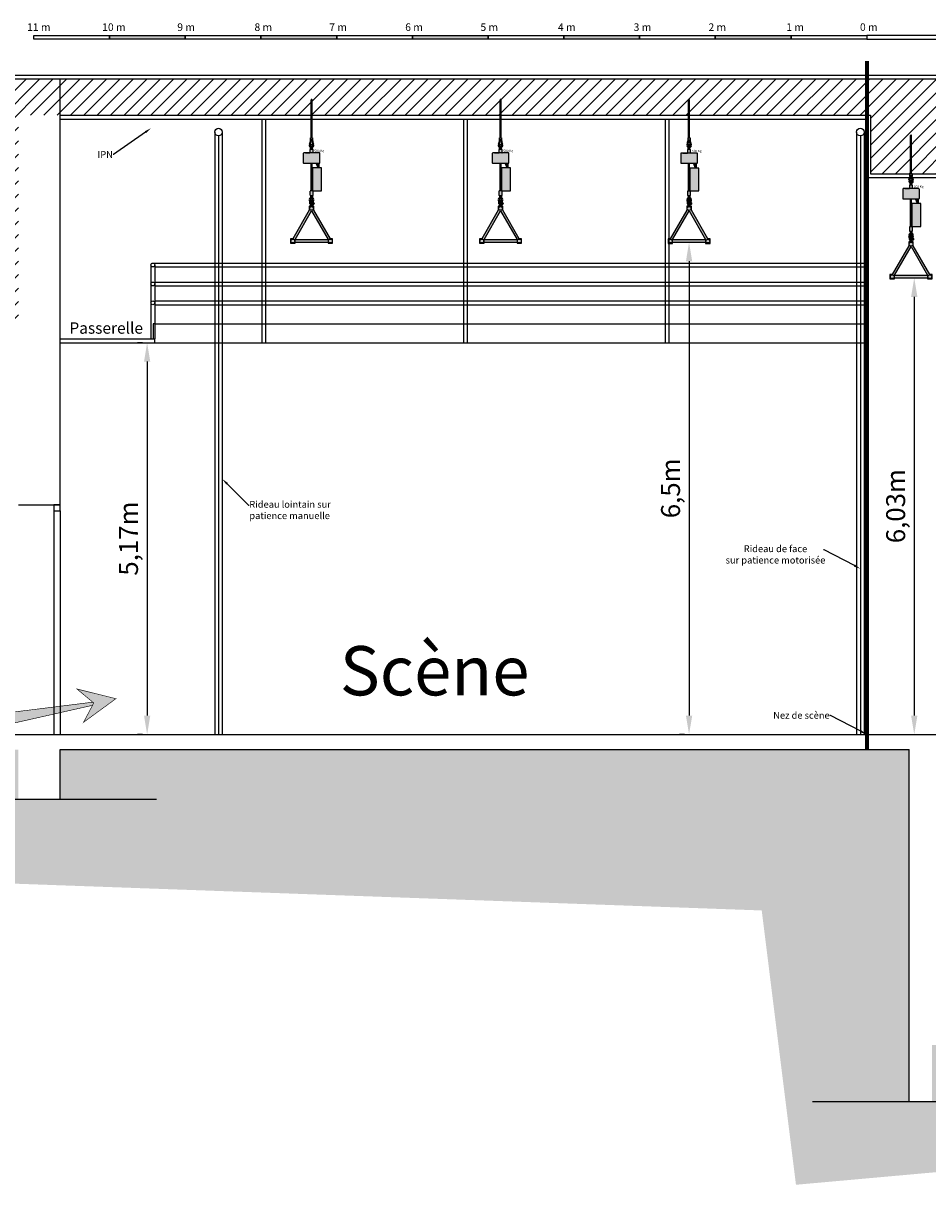
# Model space of a CAD drawing. Extents: x -50692 to 190330, y -22645 to 40712.
# Drawn here: x 56902 to 68848, y 22803 to 38131 of the extents above; entities that cross this region are included whole.
import ezdxf
from ezdxf import colors
from ezdxf.entities.mleader import LeaderData, LeaderLine
from ezdxf.math import Vec2, Vec3

# ---------------------------------------------------------------- set-up
doc = ezdxf.new("R2010")
doc.units = 0
for name, pattern in [('ACAD_ISO02W100', [15, 12, -3]), ('DCAD_Center', [36, 21, -6, 3, -6]), ('DCAD_Hidden', [36, 12, -6, 12, -6])]:
    doc.linetypes.add(name, pattern=pattern)
for name, color, linetype in [('AXE', 1, 'DCAD_Center'), ('Axe coupe', 7, 'Continuous'), ('Cotation coupe', 7, 'Continuous'), ('Echelles coupes', 250, 'Continuous'), ('Légendes coupe', 250, 'Continuous'), ('Ponts stacco coupe', 7, 'Continuous'), ('Rideau de face coupe', 7, 'Continuous'), ('Rideau lointain coupe', 7, 'Continuous'), ('Scénique_Plateau_Pont Stacco', 203, 'Continuous')]:
    doc.layers.add(name, color=color, linetype=linetype)
for name, color, linetype, true_color in [('BARDAGE', 5, 'Continuous', 0x0000ff), ('CLOISON', 1, 'Continuous', 0xff0000), ('HUISSERIE', 7, 'Continuous', 0xdb24ff), ('HUR-MUR', 7, 'Continuous', 0xb6b6aa), ('ISOLATION', 7, 'Continuous', 0x9292aa), ('MENUISERI', 3, 'Continuous', 0x00ff00), ('MUR', 7, 'Continuous', 0x00dbff), ('TEXTE-17', 7, 'Continuous', 0xfdfdfd), ('TEXTE-20', 1, 'Continuous', 0xff0000), ('TRAIT-SOL', 7, 'Continuous', 0xffffff), ('TRAIT-VU', 7, 'Continuous', 0xdbf6ff)]:
    doc.layers.add(name, color=color, linetype=linetype, true_color=true_color)
doc.layers.add('Scénique_Lumière Projecteur Phénix', color=206, linetype='Continuous', lineweight=9)
doc.styles.add('DC_TEXTSTYLE1', font='arialbd.ttf', dxfattribs={"height": 0.2})
doc.styles.get("Standard").update_dxf_attribs({"font": 'arial.ttf'})
doc.dimstyles.new('griotte', dxfattribs={"dimscale": 100, "dimtxt": 2.5, "dimasz": 2.5, "dimexe": 1.25, "dimexo": 0.625, "dimtad": 1, "dimlfac": 0.001, "dimtxsty": 'Standard', "dimcen": 2.5, "dimclrd": 6, "dimclre": 7, "dimclrt": 7, "dimadec": 0, "dimazin": 0, "dimtfac": 1, "dimtmove": 0, "dimatfit": 3, "dimfxl": 1, "dimarcsym": 0})

# ---------------------------------------------------------------- blocks, each defined once
blk = doc.blocks.new('Pont 500 Stacco_Moteur 500 Kg_COUPE')
at = {"linetype": 'ByBlock', "true_color": 0xffffff}
blk.add_hatch(color=7, dxfattribs=at).paths.add_polyline_path([(-21, -1368), (-21, -1378), (-22, -1378), (-22, -1377), (-22, -1369), (-22, -1368)])
at = {"layer": 'Scénique_Lumière Projecteur Phénix', "linetype": 'ByBlock', "true_color": 0xffffff}
h = blk.add_hatch(color=7, dxfattribs=at)
h.paths.add_polyline_path([(99, -841), (87, -841), (87, -875), (99, -903)], flags=17)
h.paths.add_polyline_path([(73, -841), (60, -841), (86, -904), (99, -904)])
h.paths.add_polyline_path([(6, -841), (-6, -841), (-6, -1208), (6, -1208)])
h.paths.add_polyline_path([(131, -904), (11, -904), (11, -1204), (131, -1204)])
edge = h.paths.add_edge_path()
edge.add_line((-14, -535), (-12, -535))
edge.add_arc((-482, -441), 479, 341.7042, 348.6758, ccw=False)
edge.add_arc((0, -605), 30, 153.6904, 246.6554)
edge.add_line((-12, -633), (-12, -656))
edge.add_line((-12, -656), (-6, -656))
edge.add_line((-6, -656), (-6, -660))
edge.add_line((-6, -660), (-19, -660))
edge.add_arc((-19, -662), 1.67, 90, 180)
edge.add_line((-21, -662), (-21, -704))
edge.add_arc((-19, -704), 1.67, 180, 270)
edge.add_line((-19, -706), (-104, -706))
edge.add_arc((-104, -712), 5.5, 90, 180)
edge.add_line((-110, -712), (-110, -835))
edge.add_arc((-104, -835), 5.5, 180, 270)
edge.add_line((-104, -841), (104, -841))
edge.add_arc((104, -835), 5.5, 270, 360)
edge.add_line((110, -835), (110, -712))
edge.add_arc((104, -712), 5.5, 0, 90)
edge.add_line((104, -706), (19, -706))
edge.add_arc((19, -704), 1.67, 270, 360)
edge.add_line((21, -704), (21, -662))
edge.add_arc((19, -662), 1.67, 0, 90)
edge.add_line((19, -660), (6, -660))
edge.add_line((6, -660), (6, -656))
edge.add_line((6, -656), (12, -656))
edge.add_line((12, -656), (12, -633))
edge.add_arc((0, -605), 30, 293.3446, 386.3096)
edge.add_arc((482, -441), 479, 191.3242, 198.2958, ccw=False)
edge.add_line((12, -535), (14, -535))
edge.add_line((14, -535), (14, -505))
edge.add_line((14, -505), (6, -505))
edge.add_line((6, -505), (6, -6))
edge.add_arc((0, -6), 6, 0, 180)
edge.add_line((-6, -6), (-6, -505))
edge.add_line((-6, -505), (-14, -505))
edge.add_line((-14, -505), (-14, -535))
edge = h.paths.add_edge_path(flags=16)
edge.add_arc((413, -460), 419, 190.3104, 199.0259)
edge.add_arc((0, -605), 18, -48.6671, 26.3096, ccw=False)
edge.add_line((12, -618), (12, -608))
edge.add_arc((0, -608), 11.9, 0, 180)
edge.add_line((-12, -608), (-12, -618))
edge.add_arc((0, -605), 18, 153.6904, 228.6671, ccw=False)
edge.add_arc((-413, -460), 419, 340.9741, 349.6896)
at = {"layer": 'Scénique_Plateau_Pont Stacco', "linetype": 'ByBlock', "true_color": 0xffffff}
h = blk.add_hatch(color=7, dxfattribs=at)
h.paths.add_polyline_path([(7, -1348), (0, -1348), (0, -1408), (7, -1408)])
h.paths.add_polyline_path([(0, -1348), (-7, -1348), (-7, -1408), (0, -1408)])
h.paths.add_polyline_path([(-7, -1368), (-9, -1368), (-9, -1378), (-7, -1378)], flags=17)
h.paths.add_polyline_path([(9, -1368), (7, -1368), (7, -1378), (9, -1378)], flags=17)
h.paths.add_polyline_path([(-9, -1363, 0.092928), (-16, -1330, -0.493561), (-4, -1304, 0.000435), (-3, -1304), (-3, -1292, 0.518794), (-27, -1335, -0.090102), (-21, -1364), (-21, -1383, 0.414232), (-17, -1386), (-9, -1386)])
h.paths.add_polyline_path([(3, -1292), (3, -1304, 0.000435), (4, -1304, -0.493561), (16, -1330, 0.092928), (9, -1363), (9, -1386), (17, -1386, 0.414214), (21, -1383), (21, -1364, -0.090102), (27, -1335, 0.518794)])
h.paths.add_polyline_path([(1, -1296, 0.546351), (-1, -1296, -0.098136), (-12, -1319, 1), (12, -1319, -0.098059)])
h.paths.add_polyline_path([(25, -1366, -0.047722), (21, -1367), (21, -1379, -0.047691), (25, -1381, 1.66894)])
h.paths.add_polyline_path([(32, -1373, -1), (26, -1373, -1)], flags=16)
h.paths.add_polyline_path([(12, -1308, 0.132096), (4, -1304, 0.065067), (12, -1319)], flags=17)
h.paths.add_polyline_path([(-4, -1304, 0.132096), (-12, -1308), (-12, -1319, 0.065067)], flags=17)
h.paths.add_polyline_path([(-3, -1271), (-12, -1271), (-12, -1294, -0.073062), (-3, -1292)])
h.paths.add_polyline_path([(12, -1271), (3, -1271), (3, -1292, -0.073062), (12, -1294)])
h.paths.add_polyline_path([(3, -1271), (-3, -1271), (-3, -1304, 0.032423), (-1, -1296, -0.546351), (1, -1296, 0.032348), (3, -1304), (3, -1292)])
h.paths.add_polyline_path([(6, -1266), (-6, -1266), (-6, -1271), (6, -1271)])
h.paths.add_polyline_path([(21, -1210, 0.414214), (19, -1208), (-19, -1208, 0.414214), (-21, -1210), (-21, -1265, 0.414214), (-19, -1266), (19, -1266, 0.414214), (21, -1265)])
h.paths.add_polyline_path([(-278, -1898), (-264, -1898), (-218, -1898), (-218, -1883), (218, -1883), (218, -1898), (234, -1898), (278, -1898), (278, -1838), (264, -1838), (248, -1838), (30, -1460), (30, -1408), (15, -1408), (-30, -1408), (-30, -1460), (-248, -1838), (-278, -1838)])
h.paths.add_polyline_path([(-218, -1853), (-218, -1847), (0, -1468), (218, -1847), (218, -1853)], flags=16)
at = {"layer": 'Scénique_Plateau_Pont Stacco', "color": 18, "true_color": 0x000000}
for p, q in [((-6, -505), (-6, -6)), ((6, -505), (6, -6)), ((-12, -618), (-12, -608)), ((12, -618), (12, -608)), ((-81, -706), (-21, -706)), ((-12, -656), (-12, -633)), ((12, -656), (-12, -656)), ((-6, -656), (-6, -660)), ((-3, -623), (-3, -656)), ((3, -623), (3, -656)), ((6, -656), (6, -660)), ((12, -656), (12, -633)), ((-6, -1208), (-6, -841)), ((6, -1208), (6, -841)), ((86, -904), (60, -841)), ((99, -904), (73, -841)), ((87, -875), (87, -841)), ((99, -903), (99, -841)), ((-21, -1368), (-22, -1368)), ((-22, -1369, 151), (-22, -1368)), ((-22, -1377, 151), (-22, -1369, 151)), ((-22, -1377, 151), (-22, -1378)), ((-21, -1378), (-22, -1378)), ((-21, -1364), (-21, -1383)), ((-12, -1271), (-12, -1294)), ((-12, -1271), (12, -1271)), ((-12, -1308), (-12, -1319)), ((-9, -1363), (-9, -1386)), ((-7, -1368), (-9, -1368)), ((-7, -1378), (-9, -1378)), ((-6, -1271), (-6, -1266)), ((-3, -1304), (-3, -1271)), ((3, -1304), (3, -1271)), ((6, -1271), (6, -1266)), ((9, -1368), (7, -1368)), ((9, -1378), (7, -1378)), ((9, -1363), (9, -1386)), ((12, -1271), (12, -1294)), ((12, -1308), (12, -1319)), ((21, -1364), (21, -1383)), ((-30, -1460), (-248, -1838)), ((-218, -1847), (0, -1468)), ((30, -1408), (-30, -1408)), ((-30, -1408), (-30, -1460)), ((-15, -1408), (-30, -1408)), ((-30, -1408), (-30, -1460)), ((-17, -1386), (-9, -1386)), ((0, -1468), (218, -1847)), ((9, -1386), (17, -1386)), ((30, -1408), (15, -1408)), ((30, -1460), (30, -1408)), ((30, -1460), (30, -1408)), ((248, -1838), (30, -1460)), ((-248, -1838), (-278, -1838)), ((-278, -1838), (-278, -1898)), ((-264, -1838), (-278, -1838)), ((-278, -1838), (-278, -1898)), ((278, -1838), (248, -1838)), ((278, -1838), (264, -1838)), ((278, -1898), (278, -1838)), ((278, -1898), (278, -1838)), ((-278, -1898), (-218, -1898)), ((-278, -1898), (-264, -1898)), ((-234, -1898), (-218, -1898)), ((-218, -1853), (-218, -1847)), ((-218, -1898), (-218, -1847)), ((218, -1853), (-218, -1853)), ((-218, -1883), (218, -1883)), ((-218, -1898), (-218, -1883)), ((218, -1847), (218, -1853)), ((218, -1847), (218, -1898)), ((218, -1883), (218, -1898)), ((218, -1898), (278, -1898)), ((218, -1898), (234, -1898)), ((264, -1898), (278, -1898))]:
    blk.add_line(p, q, dxfattribs=at)
for points in [[(14, -535), (-14, -535), (-14, -505), (14, -505)], [(11, -1204), (131, -1204), (131, -904), (11, -904)], [(0, -1348), (-7, -1348), (-7, -1408), (0, -1408)], [(7, -1348), (0, -1348), (0, -1408), (7, -1408)]]:
    blk.add_lwpolyline(points, close=True, dxfattribs=at)
for points in [[(-110, -712), (-110, -835)], [(104, -706), (-104, -706)], [(-21, -662), (-21, -704)], [(19, -660), (-19, -660)], [(21, -704), (21, -662)], [(110, -835), (110, -712)], [(-104, -841), (104, -841)], [(-21, -1210), (-21, -1265)], [(19, -1208), (-19, -1208)], [(21, -1265), (21, -1210)], [(-19, -1266), (19, -1266)]]:
    blk.add_lwpolyline(points, dxfattribs=at)
for centre, radius in [((29, -1373), 3.35), ((0, -1438), 25), ((-248, -1868), 25), ((248, -1868), 25)]:
    blk.add_circle(centre, radius, dxfattribs=at)
for centre, radius, start, end in [((0, -6), 6, 0, 180), ((0, -605), 30, 153.6904, 263.3704), ((-482, -441), 479, 341.7042, 348.6758), ((0, -605), 18, 153.6904, 258.767), ((-413, -460), 419, 340.9741, 349.6896), ((0, -608), 11.9, 0, 180), ((-64, -647), 65.4, 14.6683, 37.0702), ((413, -460), 419, 190.3104, 199.0259), ((64, -647), 65.4, 142.9298, 165.3491), ((0, -605), 30, 276.6296, 26.3096), ((0, -605), 18, 281.233, 26.3096), ((482, -441), 479, 191.3242, 198.2958), ((-104, -712), 5.5, 90, 180), ((-19, -662), 1.67, 90, 180), ((-19, -704), 1.67, 180, 270), ((0, -630), 0.945, 212.0096, 326.6098), ((19, -662), 1.67, 0, 90), ((19, -704), 1.67, 270, 0), ((104, -712), 5.5, 0, 90), ((-104, -835), 5.5, 180, 270), ((104, -835), 5.5, 270, 0), ((-19, -1210), 1.67, 90, 180), ((19, -1210), 1.67, 0, 90), ((0, -1322), 30, 96.6296, 206.3096), ((-103, -1367), 82.3, 1.9666, 22.5608), ((-19, -1265), 1.67, 180, 270), ((0, -1322), 18, 101.233, 206.3096), ((-102, -1367), 93.7, 1.931, 23.1463), ((-64, -1279), 65.4, 322.9298, 345.3491), ((0, -1319), 11.9, 180, 0), ((0, -1296), 0.945, 32.0096, 146.6098), ((64, -1279), 65.4, 194.6683, 217.0702), ((0, -1322), 30, 333.6904, 83.3704), ((0, -1322), 18, 333.6904, 78.767), ((102, -1367), 93.7, 156.8537, 178.069), ((19, -1265), 1.67, 270, 0), ((103, -1367), 82.3, 157.4392, 178.0334), ((14, -1344), 24.8, 285.4056, 296.3345), ((14, -1403), 24.8, 63.6355, 74.5572), ((29, -1373), 8.35, 241.8436, 118.1264), ((-17, -1383), 3.44, 180, 270), ((17, -1383), 3.44, 270, 0)]:
    blk.add_arc(centre, radius, start, end, dxfattribs=at)
at = {"layer": 'Scénique_Plateau_Pont Stacco', "color": 7, "insert": (38, -664), "char_height": 30, "width": 174.77, "attachment_point": 1}
blk.add_mtext('{\\fArial|b1|i1|c0|p34;500 Kg}', dxfattribs=at)
blk = doc.blocks.new('*D106')
at = {"layer": 'Cotation coupe', "color": 7, "lineweight": -2, "transparency": 16777216}
for p, q in [((68689, 34770), (68794, 34770)), ((68689, 28745), (68794, 28745))]:
    blk.add_line(p, q, dxfattribs=at)
at = {"layer": 'Cotation coupe', "color": 6, "lineweight": -2, "transparency": 16777216}
blk.add_line((68669, 34520), (68669, 28995), dxfattribs=at)
at = {"layer": 'Cotation coupe', "color": 6, "transparency": 16777216}
for points in [[(68627, 34520), (68711, 34520), (68669, 34770)], [(68627, 28995), (68711, 28995), (68669, 28745)]]:
    blk.add_solid(points, dxfattribs=at)
at = {"layer": 'DefPoints', "color": 0, "transparency": 16777216}
for p in [(68627, 34770), (68627, 28745), (68669, 28745)]:
    blk.add_point(p, dxfattribs=at)
at = {"layer": 'Cotation coupe', "color": 7, "transparency": 16777216, "insert": (68456, 31758), "char_height": 250, "attachment_point": 5, "rotation": 90}
blk.add_mtext('6,03m', dxfattribs=at)
blk = doc.blocks.new('*D108')
at = {"layer": 'Cotation coupe', "color": 7, "lineweight": -2, "transparency": 16777216}
for p, q in [((65758, 35240), (65820, 35240)), ((65633, 28745), (65570, 28745))]:
    blk.add_line(p, q, dxfattribs=at)
at = {"layer": 'Cotation coupe', "color": 6, "lineweight": -2, "transparency": 16777216}
blk.add_line((65695, 34990), (65695, 28995), dxfattribs=at)
at = {"layer": 'Cotation coupe', "color": 6, "transparency": 16777216}
for points in [[(65654, 34990), (65737, 34990), (65695, 35240)], [(65654, 28995), (65737, 28995), (65695, 28745)]]:
    blk.add_solid(points, dxfattribs=at)
at = {"layer": 'DefPoints', "color": 0, "transparency": 16777216}
for p in [(65695, 35240), (65695, 28745), (65695, 28745)]:
    blk.add_point(p, dxfattribs=at)
at = {"layer": 'Cotation coupe', "color": 7, "transparency": 16777216, "insert": (65483, 31993), "char_height": 250, "attachment_point": 5, "rotation": 90}
blk.add_mtext('6,5m', dxfattribs=at)
blk = doc.blocks.new('*D109')
at = {"layer": 'Cotation coupe', "color": 7, "lineweight": -2, "transparency": 16777216}
for p, q in [((58476, 33915), (58413, 33915)), ((58476, 28745), (58413, 28745))]:
    blk.add_line(p, q, dxfattribs=at)
at = {"layer": 'Cotation coupe', "color": 6, "lineweight": -2, "transparency": 16777216}
blk.add_line((58538, 33665), (58538, 28995), dxfattribs=at)
at = {"layer": 'Cotation coupe', "color": 6, "transparency": 16777216}
for points in [[(58497, 33665), (58580, 33665), (58538, 33915)], [(58497, 28995), (58580, 28995), (58538, 28745)]]:
    blk.add_solid(points, dxfattribs=at)
at = {"layer": 'DefPoints', "color": 0, "transparency": 16777216}
for p in [(58538, 33915), (58538, 28745), (58538, 28745)]:
    blk.add_point(p, dxfattribs=at)
at = {"layer": 'Cotation coupe', "color": 7, "transparency": 16777216, "insert": (58325, 31330), "char_height": 250, "attachment_point": 5, "rotation": 90}
blk.add_mtext('5,17m', dxfattribs=at)

msp = doc.modelspace()

# ---------------------------------------------------------------- hatches: boundary and pattern name
at = {"layer": 'Echelles coupes', "transparency": 33554687}
h = msp.add_hatch(color=256, dxfattribs=at)
h.dxf.hatch_style = 1
h.set_gradient(color2=(125, 125, 125), tint=1)
h.paths.add_polyline_path([(69041.649, 37920.278), (70041.649, 37920.278), (70041.649, 37970.278), (69041.649, 37970.278)])
h.paths.add_polyline_path([(71041.649, 37920.278), (72041.649, 37920.278), (72041.649, 37970.278), (71041.649, 37970.278)])
h.paths.add_polyline_path([(73041.649, 37920.278), (74041.649, 37920.278), (74041.649, 37970.278), (73041.649, 37970.278)])
h.paths.add_polyline_path([(75041.649, 37920.278), (76041.649, 37920.278), (76041.649, 37970.278), (75041.649, 37970.278)])
h.paths.add_polyline_path([(67041.649, 37920.278), (66041.649, 37920.278), (66041.649, 37970.278), (67041.649, 37970.278)])
h.paths.add_polyline_path([(65041.649, 37920.278), (64041.649, 37920.278), (64041.649, 37970.278), (65041.649, 37970.278)])
h.paths.add_polyline_path([(63041.649, 37920.278), (62041.649, 37920.278), (62041.649, 37970.278), (63041.649, 37970.278)])
h.paths.add_polyline_path([(61041.649, 37920.278), (60041.649, 37920.278), (60041.649, 37970.278), (61041.649, 37970.278)])
h.paths.add_polyline_path([(59041.649, 37920.278), (58041.649, 37920.278), (58041.649, 37970.278), (59041.649, 37970.278)])
at = {"layer": 'HUR-MUR', "linetype": 'Continuous', "ltscale": 1.25}
h = msp.add_hatch(dxfattribs=at)
h.set_pattern_fill('DC_ANSI31', color=253, scale=100, style=0, pattern_type=2)
h.set_pattern_definition([(45, (69038.9, 4587.45), (-88.38835, 88.38835), [25000])])
h.paths.add_polyline_path([(52868.045, 37395.409), (52868.045, 34185.409), (56838.045, 34185.409), (56838.045, 36915.409), (68091.649, 36915.409), (68091.649, 36145.409), (69066.074, 36145.409), (69066.074, 37055.518), (71866.074, 36537), (71866.074, 36145.409), (72646.074, 36145.409), (72646.074, 37055.518), (75446.074, 36537), (75446.074, 36145.409), (76226.074, 36145.409), (76226.074, 37055.518), (79026.074, 36537), (79026.074, 36145.409), (79806.074, 36145.409), (79806.074, 37055.518), (82606.074, 36537), (82606.074, 36145.409), (83386.074, 36145.409), (83386.074, 37055.518), (86186.074, 36537), (86186.074, 36145.409), (87836.988, 36145.409), (87836.988, 37395.409)])
at = {"layer": 'TEXTE-17', "linetype": 'Continuous', "ltscale": 0.001}
for points in [[(57698.261, 28907.977), (58126.188, 29217.47), (57611.893, 29345.129), (57833.02, 29160.065)], [(56677.62, 28873.017), (56681.656, 28879.237), (56692.1, 28887.803), (56702.199, 28896.772), (56711.939, 28906.131), (56721.303, 28915.865), (56730.279, 28925.96), (56738.851, 28936.398), (56747.006, 28947.166), (56754.733, 28958.245), (56762.018, 28969.619), (56768.852, 28981.27), (56775.223, 28993.181), (56781.121, 29005.332), (56786.537, 29017.706), (56791.464, 29030.282), (56795.893, 29043.043), (56796.116, 29043.73), (57819.975, 29167.527), (57830.73, 29162.094), (57817.088, 29129.667)]]:
    msp.add_hatch(color=7, dxfattribs=at).paths.add_polyline_path(points)
at = {"layer": 'TRAIT-SOL', "linetype": 'Continuous', "ltscale": 1.875}
h = msp.add_hatch(dxfattribs=at)
h.set_pattern_fill('DC_ANSI38', scale=150, style=0, pattern_type=2)
h.set_pattern_definition([(45, (69038.9, 4587.45), (-132.5825, 132.5825), [37500]), (135, (69038.9, 4587.45), (-397.7476, 132.5825), [468.75, -281.25])])
h.paths.add_polyline_path([(47150.634, 27445.409), (50308.045, 27445.409), (50308.045, 26950.635), (50508.045, 26950.635), (50508.045, 28545.409), (52308.045, 28545.409), (52308.045, 27893.324), (52868.045, 27893.324), (52868.045, 28545.409), (56838.045, 28545.409), (56838.045, 27893.324), (57388.045, 27893.324), (57388.045, 28545.409), (68601.649, 28545.409), (68601.649, 23898.348), (68901.649, 23898.348), (68901.649, 24645.409), (75721.649, 24645.409), (75721.649, 23898.348), (76021.649, 23898.348), (76021.649, 24645.409), (82836.988, 24645.409), (82836.988, 23898.348), (83136.988, 23898.348), (83136.988, 24845.409), (94671.247, 24845.409), (94671.247, 23406.123), (87582.226, 23142.17), (72989.4, 23330.708), (67107.021, 22802.802), (66654.531, 26422.727), (55078.31, 26837.51), (49987.79, 26121.067), (47159.723, 26121.067)])

# ---------------------------------------------------------------- linework, layer by layer
at = {"layer": 'AXE', "color": 6, "linetype": 'Continuous'}
for p, q in [((55990.202, 27893.324), (58662.266, 27893.324)), ((69999.492, 23898.348), (67327.428, 23898.348))]:
    msp.add_line(p, q, dxfattribs=at)
at = {"layer": 'Axe coupe', "linetype": 'ACAD_ISO02W100', "lineweight": 70}
msp.add_line((68041.649, 37627.999), (68041.649, 28545.409), dxfattribs=at)
at = {"layer": 'BARDAGE', "color": 5, "linetype": 'Continuous'}
for p, q in [((52308.045, 37445.409), (88386.988, 37445.409)), ((52308.045, 37395.409), (88386.988, 37395.409)), ((58618.045, 34165.409), (58618.045, 33965.409)), ((58638.045, 34165.409), (58618.045, 34165.409)), ((58638.045, 34165.409), (58638.045, 33965.409)), ((57388.045, 33965.409), (58638.045, 33965.409)), ((57388.045, 33915.409), (58638.045, 33915.409)), ((58638.045, 33915.409), (58638.045, 33965.409))]:
    msp.add_line(p, q, dxfattribs=at)
for centre in [(58613.045, 34940.409), (58613.045, 34690.409), (58613.045, 34440.409)]:
    msp.add_circle(centre, 25, dxfattribs=at)
at = {"layer": 'CLOISON', "color": 250, "linetype": 'Continuous'}
msp.add_line((57388.045, 36865.409), (68041.649, 36865.409), dxfattribs=at)
for points in [[(57388.045, 36915.409), (68091.649, 36915.409), (68091.649, 36145.409), (69066.074, 36145.409), (69066.074, 37055.518), (71866.074, 36537), (71866.074, 36145.409), (72646.074, 36145.409), (72646.074, 37055.518), (75446.074, 36537), (75446.074, 36145.409), (76226.074, 36145.409), (76226.074, 37055.518), (79026.074, 36537), (79026.074, 36145.409), (79806.074, 36145.409), (79806.074, 37055.518), (82606.074, 36537), (82606.074, 36145.409), (83386.074, 36145.409), (83386.074, 37055.518), (86186.074, 36537), (86186.074, 36145.409)], [(68041.649, 36865.409), (68041.649, 36095.409), (69116.074, 36095.409), (69116.074, 36995.409), (71816.074, 36495.409), (71816.074, 36095.409), (72696.074, 36095.409), (72696.074, 36995.409), (75396.074, 36495.409), (75396.074, 36095.409), (76276.074, 36095.409), (76276.074, 36995.409), (78976.074, 36495.409), (78976.074, 36095.409), (79856.074, 36095.409), (79856.074, 36995.409), (82556.074, 36495.409), (82556.074, 36095.409), (83436.074, 36095.409), (83436.074, 36995.409), (86136.074, 36495.409), (86136.074, 36095.409)]]:
    msp.add_lwpolyline(points, dxfattribs=at)
at = {"layer": 'Echelles coupes'}
for points in [[(58041.649, 37920.278), (57041.649, 37920.278), (57041.649, 37970.278), (58041.649, 37970.278), (58041.649, 37920.278)], [(59041.649, 37920.278), (58041.649, 37920.278), (58041.649, 37970.278), (59041.649, 37970.278), (59041.649, 37920.278)], [(60041.649, 37920.278), (59041.649, 37920.278), (59041.649, 37970.278), (60041.649, 37970.278), (60041.649, 37920.278)], [(61041.649, 37920.278), (60041.649, 37920.278), (60041.649, 37970.278), (61041.649, 37970.278), (61041.649, 37920.278)], [(62041.649, 37920.278), (61041.649, 37920.278), (61041.649, 37970.278), (62041.649, 37970.278), (62041.649, 37920.278)], [(63041.649, 37920.278), (62041.649, 37920.278), (62041.649, 37970.278), (63041.649, 37970.278), (63041.649, 37920.278)], [(64041.649, 37920.278), (63041.649, 37920.278), (63041.649, 37970.278), (64041.649, 37970.278), (64041.649, 37920.278)], [(65041.649, 37920.278), (64041.649, 37920.278), (64041.649, 37970.278), (65041.649, 37970.278), (65041.649, 37920.278)], [(66041.649, 37920.278), (65041.649, 37920.278), (65041.649, 37970.278), (66041.649, 37970.278), (66041.649, 37920.278)], [(67041.649, 37920.278), (66041.649, 37920.278), (66041.649, 37970.278), (67041.649, 37970.278), (67041.649, 37920.278)], [(68041.649, 37920.278), (67041.649, 37920.278), (67041.649, 37970.278), (68041.649, 37970.278), (68041.649, 37920.278)], [(68041.649, 37920.278), (69041.649, 37920.278), (69041.649, 37970.278), (68041.649, 37970.278), (68041.649, 37920.278)]]:
    msp.add_lwpolyline(points, dxfattribs=at)
at = {"layer": 'HUISSERIE', "color": 200, "linetype": 'Continuous'}
msp.add_lwpolyline([(57308.045, 31695.409), (57388.045, 31695.409), (57388.045, 31775.409), (57308.045, 31775.409), (57308.045, 31695.409)], close=True, dxfattribs=at)
at = {"layer": 'ISOLATION', "color": 7, "linetype": 'Continuous', "ltscale": 2, "const_width": 8.068}
for points in [[(56670.884, 28871.088), (57816.89, 29129.622)], [(57819.975, 29170.983), (56796.116, 29043.73)]]:
    msp.add_lwpolyline(points, dxfattribs=at)
at = {"layer": 'MENUISERI', "color": 3, "linetype": 'Continuous'}
for p, q in [((57308.045, 31695.409), (57308.045, 28745.409)), ((57388.045, 31695.409), (57388.045, 28745.409))]:
    msp.add_line(p, q, dxfattribs=at)
at = {"layer": 'MUR', "color": 140, "linetype": 'Continuous'}
for p, q in [((57388.045, 31775.409), (57388.045, 37395.409)), ((56838.045, 31775.409), (57388.045, 31775.409)), ((50308.045, 28745.409), (87836.988, 28745.409)), ((57388.045, 27893.324), (57388.045, 28545.409)), ((57388.045, 28545.409), (68601.649, 28545.409)), ((68601.649, 23898.348), (68601.649, 28545.409))]:
    msp.add_line(p, q, dxfattribs=at)
at = {"layer": 'Rideau de face coupe'}
for p, q in [((67907.105, 36695.058), (67907.105, 28745.409)), ((67957.105, 36645.058), (67957.105, 28745.409)), ((68007.105, 36695.058), (68007.105, 28745.409))]:
    msp.add_line(p, q, dxfattribs=at)
msp.add_circle((67957.105, 36695.058), 50, dxfattribs=at)
at = {"layer": 'Rideau lointain coupe'}
for p, q in [((59430.668, 36695.058), (59430.668, 28745.409)), ((59480.668, 36645.058), (59480.668, 28745.409)), ((59530.668, 36695.058), (59530.668, 28745.409))]:
    msp.add_line(p, q, dxfattribs=at)
msp.add_circle((59480.668, 36695.058), 50, dxfattribs=at)
at = {"layer": 'TEXTE-17', "color": 7, "linetype": 'Continuous', "ltscale": 2, "const_width": 8.068}
msp.add_lwpolyline([(57698.02, 28905.269), (58126.188, 29217.47), (57611.893, 29345.129), (57833.02, 29160.065), (57698.02, 28905.269)], close=True, dxfattribs=at)
at = {"layer": 'TRAIT-VU', "color": 7, "linetype": 'Continuous'}
for p, q in [((60051.446, 36865.409), (60051.446, 33915.409)), ((60101.446, 36865.409), (60101.446, 33915.409)), ((62714.847, 36865.409), (62714.847, 33915.409)), ((62764.847, 36865.409), (62764.847, 33915.409)), ((65378.248, 36865.409), (65378.248, 33915.409)), ((65428.248, 36865.409), (65428.248, 33915.409)), ((68041.649, 36095.409), (68041.649, 28745.409)), ((58613.045, 34965.409), (68041.649, 34965.409)), ((58588.045, 34940.409), (58588.045, 33965.409)), ((58638.045, 34940.409), (58638.045, 34165.409)), ((58638.045, 34915.409), (68041.649, 34915.409)), ((58638.045, 34715.409), (68041.649, 34715.409)), ((58638.045, 34665.409), (68041.649, 34665.409)), ((58638.045, 34465.409), (68041.649, 34465.409)), ((58638.045, 34415.409), (68041.649, 34415.409)), ((58638.045, 34165.409), (68041.649, 34165.409)), ((58638.045, 33915.409), (68041.649, 33915.409))]:
    msp.add_line(p, q, dxfattribs=at)

# ---------------------------------------------------------------- block references
at = {"layer": 'Ponts stacco coupe'}
for p in [(60709.831, 37125.017), (63205.613, 37125.017), (65695.271, 37123.887), (68626.673, 36653.887)]:
    msp.add_blockref('Pont 500 Stacco_Moteur 500 Kg_COUPE', p, dxfattribs=at)

# ---------------------------------------------------------------- texts
at = {"insert": (57511.569, 34183.464), "char_height": 150, "attachment_point": 1}
msp.add_mtext_dynamic_manual_height_columns('Passerelle', width=2021.28984, gutter_width=47.128, heights=[0], dxfattribs=at)
at = {"layer": 'Echelles coupes', "char_height": 100, "attachment_point": 1}
for s, insert in [('11 m', (56953.434, 38129.013)), ('10 m', (57944.866, 38129.013)), ('9 m', (58936.298, 38129.013)), ('8 m', (59956.072, 38129.013)), ('7 m', (60943.692, 38129.013)), ('6 m', (61946.563, 38129.013)), ('5 m', (62940.066, 38129.013)), ('4 m', (63963.747, 38129.013)), ('3 m', (64963.218, 38129.013)), ('2 m', (65951.557, 38129.013)), ('1 m', (66979.039, 38129.013)), ('0 m', (67952.02, 38129.013))]:
    msp.add_mtext_dynamic_manual_height_columns(s, width=436.41336, gutter_width=47.128, heights=[0], dxfattribs=dict(at, insert=insert))
at = {"layer": 'TEXTE-20', "color": 1, "linetype": 'DCAD_Hidden', "style": 'DC_TEXTSTYLE1'}
msp.add_text('Scène', height=650, dxfattribs=at).set_placement((61082.928, 29261.075))

# ---------------------------------------------------------------- dimensions: what is measured, and where the dimension line sits
at = {"layer": 'Cotation coupe'}
for base, p1, p2, picture, middle in [((65695.270948732, 28745.408758932), (65695.270948732, 35240.408758932), (65695.270948732, 28745.408758932), '*D108', (65482.532203848, 31992.908758932)), ((68668.978897957, 28745.408758932), (68626.673102046, 34770.408758932), (68626.673102046, 28745.408758932), '*D106', (68456.240153073, 31757.908758932)), ((58538.214, 28745.409), (58538.214, 33915.409), (58538.214, 28745.409), '*D109', (58325.475, 31330.409))]:
    dim = msp.add_linear_dim(base=base, p1=p1, p2=p2, angle=90, dimstyle='griotte', override={"dimpost": 'm'}, dxfattribs=at)
    dim.commit()
    dim.dimension.update_dxf_attribs({"geometry": picture, "text_midpoint": middle})

# ---------------------------------------------------------------- leaders
at = {"layer": 'Légendes coupe'}
ml = msp.add_multileader_mtext('Standard', dxfattribs=at)
ml.set_content('IPN', color=256)
ml.set_leader_properties()
ml.build(insert=Vec2(0, 0))
ml.multileader.update_dxf_attribs({"arrow_head_size": 90})
ctx = ml.context
ctx.base_point, ctx.char_height, ctx.arrow_head_size, ctx.plane_origin = Vec3(57896.439, 36398.257), 90, 90, Vec3(62596.816, 37001.989)
ctx.text_align_type = 2
notes = []
notes.append((ctx, [(0, (1, 1, 0), (58095.99, 36398.257), (-1, 0), 8, [(0, [(58589.59, 36745.409)], 0, [])])]))
ctx.mtext.insert, ctx.mtext.alignment, ctx.mtext.flow_direction = Vec3(58085.99, 36443.257), 3, 5
ml = msp.add_multileader_mtext('Standard', dxfattribs=at)
ml.set_content('Rideau lointain sur \\Ppatience manuelle', color=256)
ml.set_leader_properties()
ml.build(insert=Vec2(0, 0))
ml.multileader.update_dxf_attribs({"arrow_head_size": 90})
ctx = ml.context
ctx.base_point, ctx.char_height, ctx.arrow_head_size, ctx.plane_origin = Vec3(59885.759, 31769.638), 90, 90, Vec3(64586.136, 32373.37)
notes.append((ctx, [(1, (1, 1, 0), (59877.759, 31769.638), (1, 0), 8, [(0, [(59530.668, 32116.789)], 0, [])])]))
ctx.mtext.insert, ctx.mtext.flow_direction = Vec3(59887.759, 31827.131), 5
ml = msp.add_multileader_mtext('Standard', dxfattribs=at)
ml.set_content('Rideau de face \\Psur patience motorisée', color=256)
ml.set_leader_properties()
ml.build(insert=Vec2(0, 0))
ml.multileader.update_dxf_attribs({"arrow_head_size": 90})
ctx = ml.context
ctx.base_point, ctx.char_height, ctx.arrow_head_size, ctx.plane_origin = Vec3(66203.172, 31183.312), 90, 90, Vec3(71166.985, 31787.044)
ctx.text_align_type = 1
notes.append((ctx, [(0, (1, 1, 0), (67477.996, 31183.312), (-1, 0), 8, [(0, [(67957.908, 30931.734)], 0, [])])]))
ctx.mtext.insert, ctx.mtext.alignment, ctx.mtext.flow_direction = Vec3(66836.584, 31240.805), 2, 5
ml = msp.add_multileader_mtext('Standard', dxfattribs=at)
ml.set_content('Nez de scène', color=256)
ml.set_leader_properties()
ml.build(insert=Vec2(0, 0))
ml.multileader.update_dxf_attribs({"arrow_head_size": 90})
ctx = ml.context
ctx.base_point, ctx.char_height, ctx.arrow_head_size, ctx.plane_origin = Vec3(66795.727, 28996.987), 90, 90, Vec3(71250.727, 29600.719)
ctx.text_align_type = 2
notes.append((ctx, [(0, (1, 1, 0), (67561.738, 28996.987), (-1, 0), 8, [(0, [(68041.649, 28745.409)], 0, [])])]))
ctx.mtext.insert, ctx.mtext.alignment, ctx.mtext.flow_direction = Vec3(67551.738, 29042.724), 3, 5
for ctx, leaders in notes:
    for number, flags, end, landing, length, lines in leaders:
        leader = LeaderData()
        leader.index, (leader.has_last_leader_line, leader.has_dogleg_vector, leader.attachment_direction) = number, flags
        leader.last_leader_point, leader.dogleg_vector, leader.dogleg_length = Vec3(end), Vec3(landing), length
        for number, points, colour, breaks in lines:
            line = LeaderLine()
            line.index, line.vertices, line.color, line.breaks = number, Vec3.list(points), colors.encode_raw_color(colour), breaks
            leader.lines.append(line)
        ctx.leaders.append(leader)

doc.saveas('drawing.dxf')
